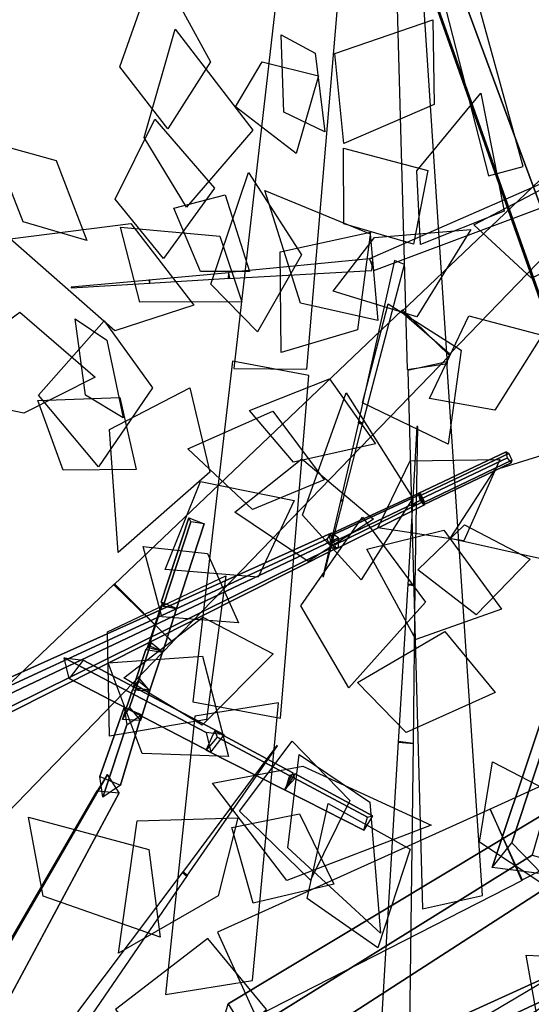
# Model space of a CAD drawing. Extents: x -3.1 to 3.07, y -3.08 to 3.58.
# Drawn here: x 0.13 to 0.53, y 0.26 to 1.04 of the extents above; entities that cross this region are included whole.
import ezdxf

# ---------------------------------------------------------------- set-up
doc = ezdxf.new("R2010")
doc.units = 0
doc.header["$MEASUREMENT"] = 0
doc.layers.add('3D-FEUILLES', color=93, linetype='CONTINUOUS')
doc.layers.add('3D-TRONC', color=24, linetype='CONTINUOUS')

msp = doc.modelspace()

# ---------------------------------------------------------------- linework, layer by layer
at = {"layer": '3D-FEUILLES'}
for points in [[(0.242923, 0.953511, 3.852015), (0.204614, 1.002656, 3.851566), (0.233785, 1.085377, 3.806909), (0.276852, 1.00676, 3.815304)], [(0.453798, 1.040033, 4.71361), (0.454664, 0.972793, 4.728117), (0.382842, 0.941754, 4.732258), (0.375669, 1.013252, 4.70821)], [(0.25769, 0.891046, 5.403662), (0.224111, 0.946499, 5.393679), (0.248708, 1.032618, 5.374937), (0.310632, 0.952331, 5.406892)], [(0.333126, 1.02828, 3.882788), (0.360232, 1.013574, 3.837013), (0.367748, 0.951149, 3.829244), (0.335158, 0.966758, 3.884334)], [(0.296681, 0.970824, 3.809998), (0.318061, 1.006805, 3.769409), (0.36269, 0.995489, 3.702358), (0.34505, 0.933688, 3.771633)], [(0.443815, 0.861435, 5.447854), (0.44107, 0.920051, 5.454288), (0.491835, 0.981774, 5.43441), (0.510515, 0.887939, 5.434831)], [(0.239341, 0.850107, 4.943197), (0.201114, 0.897437, 4.930788), (0.232643, 0.961187, 4.926132), (0.280015, 0.906134, 4.940919)], [(0.178452, 0.86464, 3.964104), (0.127759, 0.879411, 3.994947), (0.103017, 0.94217, 3.977637), (0.15403, 0.928083, 3.935972)], [(0.438236, 0.86169, 4.705267), (0.382874, 0.877905, 4.6823), (0.382627, 0.937922, 4.643857), (0.449626, 0.920363, 4.670249)], [(0.314336, 0.791785, 5.725734), (0.277071, 0.829707, 5.69669), (0.306959, 0.918647, 5.677884), (0.34912, 0.853189, 5.717879)], [(0.409953, 0.800774, 5.431937), (0.348424, 0.81467, 5.433248), (0.319941, 0.904417, 5.465894), (0.4039, 0.869958, 5.457341)], [(0.585563, 0.859745, 4.048405), (0.532236, 0.834479, 4.041183), (0.486331, 0.877092, 4.01546), (0.544315, 0.907515, 4.014748)], [(0.247647, 0.890228, 3.889238), (0.288425, 0.900995, 3.830717), (0.307955, 0.840004, 3.816571), (0.268926, 0.839918, 3.875819)], [(0.263456, 0.812991, 5.391597), (0.200792, 0.792793, 5.367519), (0.117552, 0.865813, 5.366901), (0.213499, 0.878003, 5.396978)], [(0.301728, 0.815642, 4.774142), (0.220576, 0.815467, 4.77439), (0.205235, 0.875279, 4.734003), (0.284189, 0.867922, 4.743103)], [(0.333037, 0.775361, 5.415947), (0.332152, 0.855602, 5.403853), (0.40419, 0.871068, 5.399944), (0.393664, 0.793483, 5.415452)], [(0.374447, 0.824257, 5.729726), (0.407177, 0.867062, 5.712136), (0.483986, 0.873203, 5.694364), (0.441096, 0.803906, 5.736777)], [(0.184954, 0.755889, 4.818913), (0.128382, 0.727191, 4.835594), (0.040609, 0.745393, 4.817227), (0.125247, 0.807485, 4.800419)], [(0.418302, 0.814215, 4.754381), (0.476278, 0.777367, 4.750716), (0.465899, 0.702428, 4.771096), (0.397719, 0.735443, 4.769272)], [(0.192317, 0.800592, 4.963206), (0.230639, 0.74741, 4.942336), (0.187716, 0.684496, 4.923941), (0.139963, 0.741594, 4.938128)], [(0.169288, 0.802201, 3.968348), (0.194274, 0.785341, 3.922112), (0.207308, 0.723385, 3.919795), (0.177475, 0.74161, 3.975639)], [(0.450958, 0.738919, 5.425502), (0.482439, 0.80458, 5.419849), (0.540702, 0.789342, 5.391868), (0.503056, 0.729484, 5.404517)], [(0.307959, 0.729346, 5.76004), (0.371466, 0.754541, 5.744215), (0.408148, 0.702881, 5.75139), (0.342889, 0.688049, 5.768098)], [(0.260346, 0.74744, 4.796201), (0.276227, 0.680127, 4.807657), (0.203327, 0.616237, 4.861183), (0.196513, 0.71403, 4.835701)], [(0.217809, 0.682265, 5.769981), (0.159648, 0.681839, 5.757672), (0.139491, 0.737314, 5.724492), (0.204764, 0.739587, 5.729235)], [(0.396628, 0.594607, 5.400002), (0.349919, 0.645972, 5.409713), (0.38478, 0.7433, 5.449377), (0.437921, 0.65959, 5.428697)], [(0.367391, 0.67403, 4.962783), (0.310132, 0.650582, 4.957582), (0.25887, 0.698655, 4.945702), (0.326374, 0.728704, 4.951513)], [(0.467568, 0.627368, 5.41287), (0.503023, 0.682059, 5.420218), (0.585933, 0.707829, 5.391327), (0.5433, 0.610461, 5.389463)], [(0.406382, 0.642731, 5.416203), (0.354504, 0.609244, 5.411679), (0.296161, 0.648363, 5.417864), (0.3495, 0.690827, 5.416229)], [(0.410071, 0.636014, 5.403828), (0.435732, 0.689354, 5.385074), (0.507001, 0.690154, 5.38516), (0.478443, 0.625611, 5.407795)], [(0.343412, 0.657571, 5.416285), (0.314859, 0.596577, 5.402255), (0.240755, 0.602762, 5.37757), (0.268985, 0.672836, 5.383451)], [(0.386806, 0.50849, 6.086351), (0.348664, 0.573824, 6.075437), (0.397819, 0.644275, 6.089555), (0.447891, 0.576762, 6.094402)], [(0.44186, 0.602501, 5.381214), (0.478861, 0.638192, 5.359306), (0.531201, 0.610933, 5.334162), (0.48823, 0.566785, 5.35974)], [(0.401121, 0.618923, 4.992596), (0.462394, 0.634138, 4.965272), (0.508294, 0.5712, 4.956851), (0.440105, 0.547102, 4.979465)], [(0.223233, 0.621031, 5.771571), (0.274338, 0.615471, 5.756183), (0.299096, 0.560242, 5.767613), (0.238103, 0.565019, 5.786581)], [(0.196392, 0.470062, 5.57978), (0.195014, 0.553131, 5.60403), (0.289017, 0.597722, 5.692705), (0.273599, 0.483509, 5.644186)], [(0.326601, 0.535517, 5.030967), (0.270219, 0.478853, 5.044966), (0.207805, 0.516592, 5.033816), (0.270811, 0.56493, 5.025795)], [(0.393739, 0.51284, 5.387502), (0.463288, 0.553286, 5.376893), (0.503209, 0.504769, 5.33821), (0.432547, 0.472973, 5.357355)], [(0.291284, 0.453942, 5.383448), (0.222569, 0.456459, 5.385519), (0.195305, 0.528447, 5.400126), (0.270353, 0.533658, 5.391047)], [(0.341931, 0.466208, 6.036858), (0.387699, 0.419062, 6.015825), (0.356399, 0.355487, 5.98047), (0.299925, 0.410348, 6.004619)], [(0.347462, 0.455428, 5.031938), (0.403622, 0.417565, 5.013857), (0.412041, 0.313386, 5.050425), (0.338378, 0.381161, 5.065896)], [(0.501136, 0.449683, 6.113413), (0.581109, 0.408204, 6.1172), (0.564741, 0.336834, 6.080332), (0.490963, 0.38571, 6.086072)], [(0.278411, 0.432727, 5.617693), (0.350293, 0.446242, 5.652442), (0.452438, 0.399418, 5.640801), (0.337624, 0.35533, 5.59498)], [(0.410005, 0.3017, 5.358098), (0.353713, 0.341029, 5.362207), (0.370369, 0.416594, 5.374512), (0.435803, 0.380199, 5.362872)], [(0.293933, 0.39753, 5.340158), (0.347631, 0.408396, 5.310937), (0.374876, 0.352437, 5.276206), (0.310815, 0.337348, 5.310297)], [(0.131984, 0.40573, 5.533368), (0.227902, 0.380051, 5.546703), (0.23672, 0.310259, 5.488834), (0.143706, 0.342789, 5.488599)], [(0.298552, 0.405117, 5.068653), (0.28288, 0.34294, 5.082458), (0.203597, 0.29756, 5.087722), (0.218613, 0.402637, 5.081801)], [(0.528095, 0.295878, 5.356378), (0.607844, 0.292053, 5.341847), (0.613289, 0.228901, 5.304083), (0.537698, 0.240769, 5.326796)]]:
    msp.add_3dface(points, dxfattribs=at)
at = {"layer": '3D-TRONC'}
for points in [[(0.597703, 0.654378, 4.051079), (0.626542, 0.656476, 4.06682), (0.244874, 1.687451, 4.605113), (0.232585, 1.686557, 4.598405)], [(0.601393, 0.640321, 4.080619), (0.597703, 0.654378, 4.051079), (0.232585, 1.686557, 4.598405), (0.234158, 1.680567, 4.610993)], [(0.626542, 0.656476, 4.06682), (0.601393, 0.640321, 4.080619), (0.234158, 1.680567, 4.610993), (0.244874, 1.687451, 4.605113)], [(0.433426, 0.761846, 3.976585), (0.465275, 0.766571, 3.964636), (0.419438, 1.462697, 4.109933), (0.414036, 1.461894, 4.111966)], [(0.498053, 0.916128, 4.216709), (0.525593, 0.923559, 4.21898), (0.397539, 1.388915, 4.16169), (0.37822, 1.383705, 4.160113)], [(-0.110382, 1.077083, 2.645653), (-0.066016, 1.029171, 2.650052), (0.212799, 1.300282, 2.64592), (0.179002, 1.336781, 2.64261)], [(0.295482, 0.762741, 2.827074), (0.353604, 0.762095, 2.802839), (0.377624, 1.04672, 2.838675), (0.328067, 1.047264, 2.859387)], [(0.428836, 0.807777, 2.534638), (0.467327, 0.774413, 2.547295), (0.698438, 1.01355, 2.41859), (0.670427, 1.037845, 2.409408)], [(0.6036, 0.914343, 4.564091), (0.59621, 0.934248, 4.565051), (0.403431, 0.849851, 4.852611), (0.406859, 0.840637, 4.852171)], [(0.405281, 0.840564, 4.851041), (0.405961, 0.850305, 4.852325), (0.291238, 0.838967, 4.966209), (0.290919, 0.834356, 4.965604)], [(0.431304, 0.845526, 4.827158), (0.42323, 0.848651, 4.828104), (0.394389, 0.719458, 4.970523), (0.397847, 0.718122, 4.970119)], [(0.292222, 0.83467, 4.96626), (0.291287, 0.838751, 4.964201), (0.227674, 0.832956, 4.97476), (0.228193, 0.830691, 4.975904)], [(0.228495, 0.830659, 4.975706), (0.228551, 0.833076, 4.974771), (0.165953, 0.827376, 4.958992), (0.165939, 0.826773, 4.959227)], [(0.200044, 0.590647, 2.603831), (0.246586, 0.545318, 2.611735), (0.466969, 0.773147, 2.544067), (0.429678, 0.80948, 2.537777)], [(0.262778, 0.497504, 2.717192), (0.332419, 0.48448, 2.731048), (0.354986, 0.75722, 2.82116), (0.294273, 0.768556, 2.809131)], [(0.445428, 0.33268, 3.827459), (0.493096, 0.343376, 3.808267), (0.464926, 0.768117, 3.964478), (0.433774, 0.761116, 3.97705)], [(0.397963, 0.71936, 4.970353), (0.39462, 0.71963, 4.968715), (0.3803, 0.657525, 4.980149), (0.382154, 0.657376, 4.98106)], [(0.437475, 0.654182, 5.443092), (0.44069, 0.654177, 5.44349), (0.441666, 0.716558, 5.42593), (0.441023, 0.716559, 5.425851)], [(0.44432, 0.66203, 6.113314), (0.442031, 0.66332, 6.107604), (0.512006, 0.696314, 6.087231), (0.514146, 0.695108, 6.092571)], [(0.442031, 0.66332, 6.107604), (0.443269, 0.658423, 6.103864), (0.513164, 0.691735, 6.083733), (0.512006, 0.696314, 6.087231)], [(0.443269, 0.658423, 6.103864), (0.446323, 0.654107, 6.107262), (0.51602, 0.687698, 6.086911), (0.513164, 0.691735, 6.083733)], [(0.446973, 0.656336, 6.113102), (0.44432, 0.66203, 6.113314), (0.514146, 0.695108, 6.092571), (0.516627, 0.689783, 6.092373)], [(0.446323, 0.654107, 6.107262), (0.446973, 0.656336, 6.113102), (0.516627, 0.689783, 6.092373), (0.51602, 0.687698, 6.086911)], [(0.500919, 0.36549, 3.872369), (0.516626, 0.38526, 3.839874), (0.615637, 0.68699, 4.076519), (0.603071, 0.671174, 4.102515)], [(0.516626, 0.38526, 3.839874), (0.54053, 0.360469, 3.862404), (0.63476, 0.667157, 4.094543), (0.615637, 0.68699, 4.076519)], [(0.54053, 0.360469, 3.862404), (0.500919, 0.36549, 3.872369), (0.603071, 0.671174, 4.102515), (0.63476, 0.667157, 4.094543)], [(0.382286, 0.657731, 4.980873), (0.380461, 0.658368, 4.980123), (0.366258, 0.597066, 4.964632), (0.366828, 0.596867, 4.964867)], [(0.373131, 0.623969, 6.104597), (0.370875, 0.630404, 6.100794), (0.442944, 0.663457, 6.11132), (0.444759, 0.658278, 6.114381)], [(0.370875, 0.630404, 6.100794), (0.37251, 0.629429, 6.093225), (0.44426, 0.662673, 6.105227), (0.442944, 0.663457, 6.11132)], [(0.37251, 0.629429, 6.093225), (0.375777, 0.622392, 6.092349), (0.446889, 0.657009, 6.104522), (0.44426, 0.662673, 6.105227)], [(0.37616, 0.619017, 6.099378), (0.373131, 0.623969, 6.104597), (0.444759, 0.658278, 6.114381), (0.447198, 0.654292, 6.110179)], [(0.375777, 0.622392, 6.092349), (0.37616, 0.619017, 6.099378), (0.447198, 0.654292, 6.110179), (0.446889, 0.657009, 6.104522)], [(0.433863, 0.590452, 5.436282), (0.439669, 0.590135, 5.436733), (0.440714, 0.654602, 5.44347), (0.437491, 0.654777, 5.443222)], [(0.249859, 0.571819, 5.047956), (0.237505, 0.576759, 5.052406), (0.259501, 0.643966, 5.038866), (0.271855, 0.639026, 5.034417)], [(0.237505, 0.576759, 5.052406), (0.23928, 0.573454, 5.038888), (0.261276, 0.640662, 5.025348), (0.259501, 0.643966, 5.038866)], [(0.23928, 0.573454, 5.038888), (0.249859, 0.571819, 5.047956), (0.271855, 0.639026, 5.034417), (0.261276, 0.640662, 5.025348)], [(-0.098732, 0.41056, 5.600311), (-0.089439, 0.423898, 5.586209), (0.372774, 0.631743, 6.097843), (0.369402, 0.626903, 6.10296)], [(-0.088477, 0.391665, 5.599347), (-0.098732, 0.41056, 5.600311), (0.369402, 0.626903, 6.10296), (0.373122, 0.620048, 6.10261)], [(-0.089439, 0.423898, 5.586209), (-0.073441, 0.413247, 5.576529), (0.378578, 0.627878, 6.094331), (0.372774, 0.631743, 6.097843)], [(-0.073441, 0.413247, 5.576529), (-0.072846, 0.393326, 5.584648), (0.378794, 0.62065, 6.097277), (0.378578, 0.627878, 6.094331)], [(-0.072846, 0.393326, 5.584648), (-0.088477, 0.391665, 5.599347), (0.373122, 0.620048, 6.10261), (0.378794, 0.62065, 6.097277)], [(-0.033689, 0.368074, 2.621984), (0.02147, 0.312416, 2.624644), (0.246592, 0.54501, 2.608875), (0.200587, 0.591433, 2.606711)], [(0.426091, 0.465323, 5.335037), (0.438343, 0.464304, 5.335694), (0.43969, 0.590651, 5.437145), (0.433891, 0.59113, 5.436838)], [(0.226722, 0.540557, 5.047987), (0.22787, 0.542316, 5.034116), (0.23895, 0.57617, 5.039326), (0.237802, 0.574411, 5.053197)], [(0.238813, 0.537596, 5.041518), (0.226722, 0.540557, 5.047987), (0.237802, 0.574411, 5.053197), (0.249893, 0.57145, 5.046728)], [(0.22787, 0.542316, 5.034116), (0.238813, 0.537596, 5.041518), (0.249893, 0.57145, 5.046728), (0.23895, 0.57617, 5.039326)], [(0.215312, 0.508664, 5.030196), (0.219599, 0.514065, 5.017765), (0.229554, 0.544362, 5.034468), (0.225323, 0.539033, 5.046736)], [(0.219599, 0.514065, 5.017765), (0.228692, 0.50668, 5.02582), (0.238527, 0.537074, 5.042418), (0.229554, 0.544362, 5.034468)], [(0.228692, 0.50668, 5.02582), (0.215312, 0.508664, 5.030196), (0.225323, 0.539033, 5.046736), (0.238527, 0.537074, 5.042418)], [(0.164266, 0.516147, 5.87492), (0.160409, 0.532435, 5.882643), (0.273256, 0.473019, 6.056977), (0.276975, 0.457317, 6.049533)], [(0.160409, 0.532435, 5.882643), (0.175508, 0.53051, 5.872248), (0.287812, 0.471163, 6.046956), (0.273256, 0.473019, 6.056977)], [(0.175508, 0.53051, 5.872248), (0.164266, 0.516147, 5.87492), (0.276975, 0.457317, 6.049533), (0.287812, 0.471163, 6.046956)], [(0.499246, 0.412075, 2.778225), (0.524386, 0.355426, 2.781789), (0.759337, 0.474919, 2.898036), (0.738863, 0.521012, 2.895175)], [(0.206753, 0.48345, 5.002974), (0.212515, 0.492845, 4.99285), (0.220253, 0.516008, 5.019304), (0.214779, 0.507083, 5.028921)], [(0.212515, 0.492845, 4.99285), (0.221271, 0.482647, 4.99943), (0.22857, 0.50632, 5.025555), (0.220253, 0.516008, 5.019304)], [(0.221271, 0.482647, 4.99943), (0.206753, 0.48345, 5.002974), (0.214779, 0.507083, 5.028921), (0.22857, 0.50632, 5.025555)], [(0.240978, 0.264525, 2.610464), (0.310278, 0.275612, 2.584361), (0.331015, 0.496661, 2.711724), (0.26428, 0.485952, 2.736916)], [(0.188849, 0.438066, 4.864588), (0.205345, 0.431008, 4.865337), (0.222006, 0.486972, 4.996973), (0.20826, 0.492854, 4.996349)], [(0.191267, 0.421582, 4.87129), (0.188849, 0.438066, 4.864588), (0.20826, 0.492854, 4.996349), (0.210274, 0.479117, 5.001935)], [(0.205345, 0.431008, 4.865337), (0.191267, 0.421582, 4.87129), (0.210274, 0.479117, 5.001935), (0.222006, 0.486972, 4.996973)], [(0.273253, 0.459032, 6.052019), (0.280389, 0.474349, 6.057511), (0.342208, 0.441041, 6.073376), (0.335823, 0.427336, 6.068462)], [(0.280389, 0.474349, 6.057511), (0.28225, 0.469248, 6.0406), (0.343873, 0.436477, 6.058245), (0.342208, 0.441041, 6.073376)], [(0.28225, 0.469248, 6.0406), (0.273253, 0.459032, 6.052019), (0.335823, 0.427336, 6.068462), (0.343873, 0.436477, 6.058245)], [(0.292283, 0.412463, 5.369233), (0.29442, 0.411029, 5.369548), (0.330198, 0.462459, 5.35297), (0.329665, 0.462817, 5.352891)], [(0.396586, -0.026291, 4.86621), (0.432065, -0.031133, 4.869553), (0.4383, 0.464259, 5.336198), (0.426163, 0.465908, 5.335062)], [(0.092016, 0.26396, 4.565202), (0.103628, 0.282437, 4.55213), (0.194971, 0.439692, 4.862827), (0.186774, 0.426649, 4.872055)], [(0.103628, 0.282437, 4.55213), (0.116565, 0.261621, 4.558951), (0.204103, 0.424998, 4.867642), (0.194971, 0.439692, 4.862827)], [(0.336108, 0.427178, 6.068336), (0.344099, 0.440043, 6.073181), (0.405792, 0.406801, 6.056626), (0.398742, 0.39545, 6.052351)], [(0.344099, 0.440043, 6.073181), (0.339569, 0.43875, 6.057995), (0.401795, 0.40566, 6.043227), (0.405792, 0.406801, 6.056626)], [(0.339569, 0.43875, 6.057995), (0.336108, 0.427178, 6.068336), (0.398742, 0.39545, 6.052351), (0.401795, 0.40566, 6.043227)], [(0.116565, 0.261621, 4.558951), (0.092016, 0.26396, 4.565202), (0.186774, 0.426649, 4.872055), (0.204103, 0.424998, 4.867642)], [(0.254485, 0.361571, 5.359726), (0.258019, 0.358688, 5.360708), (0.294666, 0.411408, 5.369745), (0.292704, 0.413008, 5.369202)], [(0.279388, 0.217811, 3.698855), (0.290952, 0.257, 3.655141), (0.542385, 0.408416, 3.863791), (0.532628, 0.37535, 3.900675)], [(0.282432, 0.314136, 2.617099), (0.312927, 0.24718, 2.619044), (0.524985, 0.355662, 2.78106), (0.499258, 0.412079, 2.779464)], [(0.290952, 0.257, 3.655141), (0.321985, 0.205931, 3.65852), (0.568569, 0.365327, 3.866642), (0.542385, 0.408416, 3.863791)], [(0.321985, 0.205931, 3.65852), (0.279388, 0.217811, 3.698855), (0.532628, 0.37535, 3.900675), (0.568569, 0.365327, 3.866642)], [(0.17089, 0.250674, 5.225441), (0.1794, 0.243904, 5.225939), (0.258489, 0.359255, 5.361009), (0.254843, 0.362152, 5.360799)], [(0.417767, 0.201222, 5.074326), (0.42879, 0.183095, 5.075612), (0.704429, 0.359531, 5.216574), (0.699322, 0.367923, 5.215986)], [(0.263755, 0.13022, 2.438601), (0.298202, 0.166524, 2.390804), (0.715964, 0.356609, 2.848439), (0.689896, 0.329136, 2.88461)], [(0.298202, 0.166524, 2.390804), (0.316163, 0.101019, 2.404094), (0.729557, 0.307038, 2.858496), (0.715964, 0.356609, 2.848439)], [(0.316163, 0.101019, 2.404094), (0.263755, 0.13022, 2.438601), (0.689896, 0.329136, 2.88461), (0.729557, 0.307038, 2.858496)], [(0.201197, 0.2526, 2.527451), (0.251138, 0.192048, 2.53345), (0.321441, 0.252695, 2.621387), (0.274753, 0.309237, 2.615828)]]:
    msp.add_3dface(points, dxfattribs=at)

doc.saveas('drawing.dxf')
